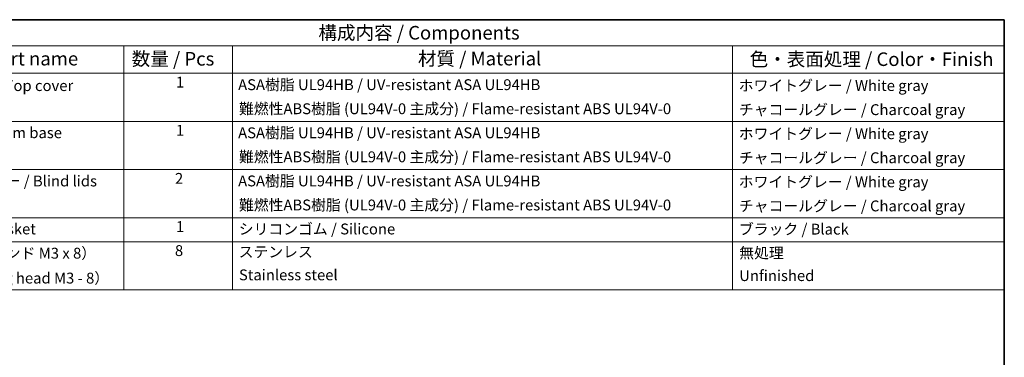
# Model space of a CAD drawing. Units: millimetres. Extents: x 29 to 3774, y 16 to 718.
# Drawn here: x 449 to 811, y 454 to 578 of the extents above; entities that cross this region are included whole.
import ezdxf

# ---------------------------------------------------------------- set-up
doc = ezdxf.new("R2010")
doc.units = ezdxf.units.MM
doc.header["$LTSCALE"] = 2
doc.layers.add('Border (ISO)', color=7, linetype='Continuous', lineweight=35)
doc.layers.add('Symbol (ISO)', color=7, linetype='Continuous', lineweight=18)
doc.styles.add('Note Text (TK)', font='txt')
doc.styles.add('Note Text (TK2)', font='txt')

# ---------------------------------------------------------------- blocks, each defined once
blk = doc.blocks.new('図面枠 tk図枠')
at = {"layer": 'Border (ISO)'}
for p, q in [((14.5, 289), (405.5, 289)), ((405.5, 289), (405.5, 8))]:
    blk.add_line(p, q, dxfattribs=at)
blk = doc.blocks.new('構成内容 _ Components')
at = {"layer": 'Symbol (ISO)'}
for p, q in [((405.5, 289), (191.5, 289)), ((405.5, 289), (405.5, 284.16)), ((405.5, 284.16), (191.5, 284.16)), ((243.5, 284.16), (243.5, 279.12)), ((263.5, 284.16), (263.5, 279.12)), ((355.5, 284.16), (355.5, 279.12)), ((405.5, 284.16), (405.5, 279.12)), ((405.5, 279.12), (191.5, 279.12)), ((243.5, 279.12), (243.5, 239.22)), ((263.5, 279.12), (263.5, 239.22)), ((355.5, 279.12), (355.5, 239.22)), ((405.5, 279.12), (405.5, 239.22)), ((405.5, 270.25), (191.5, 270.25)), ((405.5, 261.39), (191.5, 261.39)), ((405.5, 252.52), (191.5, 252.52)), ((405.5, 248.09), (191.5, 248.09)), ((405.5, 239.22), (191.5, 239.22))]:
    blk.add_line(p, q, dxfattribs=at)
at = {"layer": 'Symbol (ISO)', "color": 7, "attachment_point": 7}
for s, insert, char_height, style in [('構成内容 / Components', (279.31, 284.56), 2.5, 'Note Text (TK)'), ('名称 / Part name', (208.92, 279.79), 2.5, 'Note Text (TK)'), ('数量 / Pcs', (244.97, 279.76), 2.5, 'Note Text (TK)'), ('材質 / Material', (297.62, 279.8), 2.5, 'Note Text (TK)'), ('色・表面処理 / Color・Finish', (358.65, 279.69), 2.5, 'Note Text (TK)'), ('トップカバー / Top cover', (202.91, 275.23), 2, 'Note Text (TK2)'), ('1', (253.1, 275.87), 2, 'Note Text (TK2)'), ('ASA樹脂 UL94HB / UV-resistant ASA UL94HB', (264.54, 275.4), 2, 'Note Text (TK2)'), ('ホワイトグレー / White gray', (356.64, 275.24), 2, 'Note Text (TK2)'), ('難燃性ABS樹脂 (UL94V-0 主成分) / Flame-resistant ABS UL94V-0', (264.69, 270.97), 2, 'Note Text (TK2)'), ('チャコールグレー / Charcoal gray', (356.67, 270.8), 2, 'Note Text (TK2)'), ('ボディー / Bottom base', (202.62, 266.55), 2, 'Note Text (TK2)'), ('1', (253.1, 267), 2, 'Note Text (TK2)'), ('ASA樹脂 UL94HB / UV-resistant ASA UL94HB', (264.54, 266.54), 2, 'Note Text (TK2)'), ('ホワイトグレー / White gray', (356.64, 266.37), 2, 'Note Text (TK2)'), ('難燃性ABS樹脂 (UL94V-0 主成分) / Flame-resistant ABS UL94V-0', (264.69, 262.11), 2, 'Note Text (TK2)'), ('チャコールグレー / Charcoal gray', (356.67, 261.94), 2, 'Note Text (TK2)'), ('ブラインドカバー / Blind lids', (202.67, 257.66), 2, 'Note Text (TK2)'), ('2', (252.92, 258.14), 2, 'Note Text (TK2)'), ('ASA樹脂 UL94HB / UV-resistant ASA UL94HB', (264.54, 257.67), 2, 'Note Text (TK2)'), ('ホワイトグレー / White gray', (356.64, 257.5), 2, 'Note Text (TK2)'), ('難燃性ABS樹脂 (UL94V-0 主成分) / Flame-resistant ABS UL94V-0', (264.69, 253.24), 2, 'Note Text (TK2)'), ('チャコールグレー / Charcoal gray', (356.67, 253.07), 2, 'Note Text (TK2)'), ('1', (253.1, 249.27), 2, 'Note Text (TK2)'), ('ガスケット / Gasket', (202.65, 248.83), 2, 'Note Text (TK2)'), ('シリコンゴム / Silicone', (264.65, 248.82), 2, 'Note Text (TK2)'), ('ブラック / Black', (356.67, 248.79), 2, 'Note Text (TK2)'), ('取付ビス（バインド M3 x 8）', (202.69, 244.36), 2, 'Note Text (TK2)'), ('8', (252.91, 244.84), 2, 'Note Text (TK2)'), ('ステンレス', (264.63, 244.6), 2, 'Note Text (TK2)'), ('無処理', (356.73, 244.42), 2, 'Note Text (TK2)'), ('Stainless steel', (264.69, 240.37), 2, 'Note Text (TK2)'), ('Unfinished', (356.73, 240.23), 2, 'Note Text (TK2)'), ('Screw（Binding head M3 - 8）', (202.69, 239.78), 2, 'Note Text (TK2)')]:
    blk.add_mtext(s, dxfattribs=dict(at, insert=insert, char_height=char_height, style=style))

msp = doc.modelspace()

# ---------------------------------------------------------------- block references
at = {"xscale": 2, "yscale": 2, "zscale": 2}
msp.add_blockref('図面枠 tk図枠', (0, 0), dxfattribs=at)
at = {"layer": 'Symbol (ISO)', "xscale": 2, "yscale": 2, "zscale": 2}
msp.add_blockref('構成内容 _ Components', (0, 0), dxfattribs=at)

doc.saveas('drawing.dxf')
